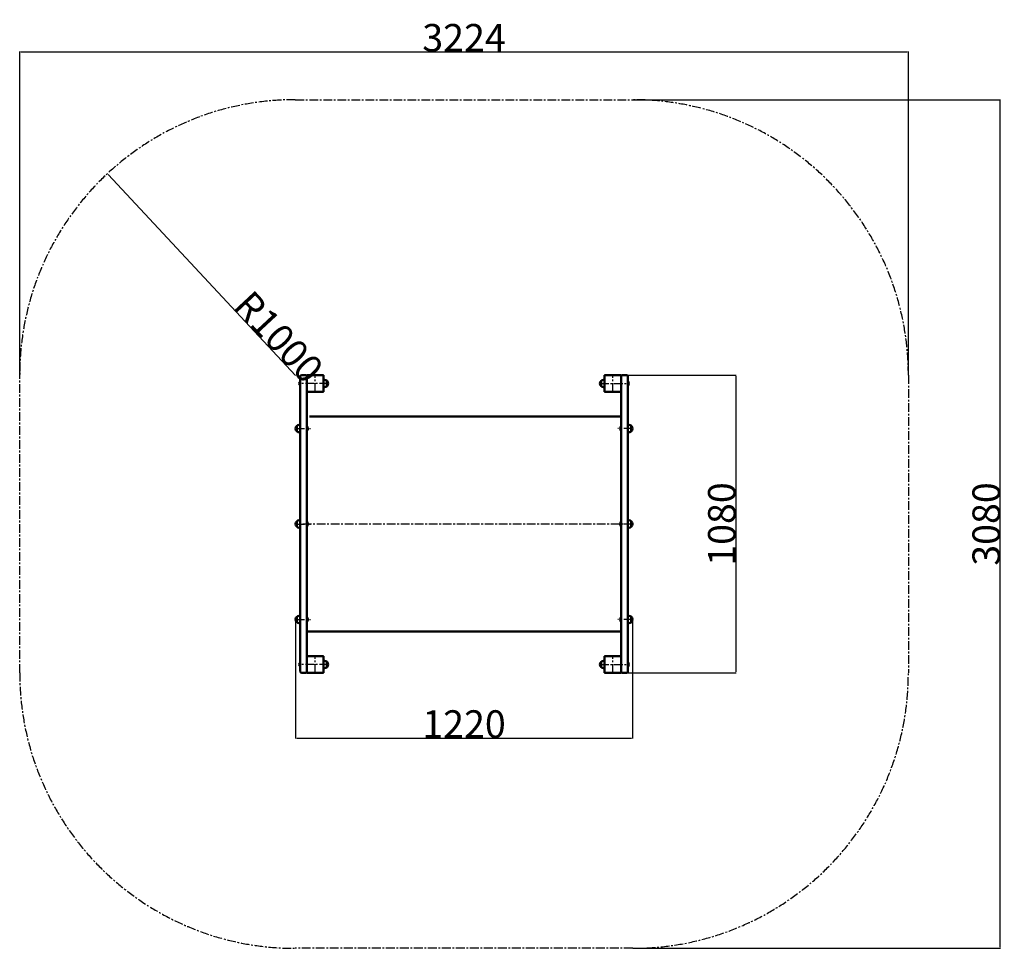
# Model space of a CAD drawing. Units: millimetres. Extents: x -6813 to 1800, y -5711 to 1872.
import ezdxf

# ---------------------------------------------------------------- set-up
doc = ezdxf.new("R2010")
doc.units = ezdxf.units.MM
doc.linetypes.add('CENTER', pattern=[50.8, 31.75, -6.35, 6.35, -6.35])
doc.layers.get('Defpoints').update_dxf_attribs({"lineweight": 0})
doc.layers.add('Осевая', color=2, linetype='CENTER')
doc.layers.add('Основная', color=7, linetype='Continuous', lineweight=50)
doc.layers.add('Размеры', color=3, linetype='Continuous', lineweight=18)
doc.styles.add('ISOCPEUR', font='isocpeui.ttf')
doc.dimstyles.new('1', dxfattribs={"dimscale": 0, "dimtxt": 4, "dimasz": 4, "dimexe": 1, "dimexo": 0, "dimgap": 1, "dimtad": 3, "dimdsep": 46, "dimtxsty": 'ISOCPEUR', "dimcen": 5, "dimdle": 0.5, "dimaunit": 1, "dimadec": 0, "dimazin": 0, "dimtfac": 1, "dimtmove": 0, "dimatfit": 1, "dimfxl": 1, "dimtolj": 1, "dimarcsym": 0})

# ---------------------------------------------------------------- blocks, each defined once
blk = doc.blocks.new('*D114')
at = {"layer": 'Defpoints', "color": 0}
for p in [(-4589.5, 1581.9), (-3256, 1581.9), (-4589.5, -1498.1)]:
    blk.add_point(p, dxfattribs=at)
at = {"layer": 'Размеры', "color": 0, "lineweight": -2}
for p, q in [((-4589.5, 1581.9), (-3255, 1581.9)), ((-3256, -1494.1), (-3256, 1577.9)), ((-4589.5, -1498.1), (-3255, -1498.1))]:
    blk.add_line(p, q, dxfattribs=at)
at = {"layer": 'Размеры', "color": 0}
for points in [[(-3256.7, 1577.9), (-3255.4, 1577.9), (-3256, 1581.9)], [(-3256.7, -1494.1), (-3255.4, -1494.1), (-3256, -1498.1)]]:
    blk.add_solid(points, dxfattribs=at)
at = {"layer": 'Размеры', "color": 0, "insert": (-3307, 41.9), "char_height": 100, "attachment_point": 5, "rotation": 90, "style": 'ISOCPEUR'}
blk.add_mtext('\\A1;3080', dxfattribs=at)
blk = doc.blocks.new('*D116')
at = {"layer": 'Defpoints', "color": 0}
for p in [(-5812.5, -304.5), (-4590.5, -304.5), (-4590.5, -735.2)]:
    blk.add_point(p, dxfattribs=at)
at = {"layer": 'Размеры', "color": 0, "lineweight": -2}
for p, q in [((-5812.5, -304.5), (-5812.5, -736.2)), ((-4590.5, -304.5), (-4590.5, -736.2)), ((-5808.5, -735.2), (-4594.5, -735.2))]:
    blk.add_line(p, q, dxfattribs=at)
at = {"layer": 'Размеры', "color": 0}
for points in [[(-5808.5, -734.5), (-5808.5, -735.9), (-5812.5, -735.2)], [(-4594.5, -734.5), (-4594.5, -735.9), (-4590.5, -735.2)]]:
    blk.add_solid(points, dxfattribs=at)
at = {"layer": 'Размеры', "color": 0, "insert": (-5201.5, -684.2), "char_height": 100, "attachment_point": 5, "style": 'ISOCPEUR'}
blk.add_mtext('\\A1;1220', dxfattribs=at)
blk = doc.blocks.new('*D117')
at = {"layer": 'Defpoints', "color": 0}
for p in [(-3589.5, 1755.7), (-6813.5, 581.9), (-3589.5, 581.9)]:
    blk.add_point(p, dxfattribs=at)
at = {"layer": 'Размеры', "color": 0, "lineweight": -2}
for p, q in [((-6813.5, 581.9), (-6813.5, 1756.7)), ((-6809.5, 1755.7), (-3593.5, 1755.7)), ((-3589.5, 581.9), (-3589.5, 1756.7))]:
    blk.add_line(p, q, dxfattribs=at)
at = {"layer": 'Размеры', "color": 0}
for points in [[(-6809.5, 1756.4), (-6809.5, 1755.1), (-6813.5, 1755.7)], [(-3593.5, 1756.4), (-3593.5, 1755.1), (-3589.5, 1755.7)]]:
    blk.add_solid(points, dxfattribs=at)
at = {"layer": 'Размеры', "color": 0, "insert": (-5201.5, 1806.7), "char_height": 100, "attachment_point": 5, "style": 'ISOCPEUR'}
blk.add_mtext('\\A1;3224', dxfattribs=at)
blk = doc.blocks.new('*D118')
at = {"layer": 'Defpoints', "color": 0}
for p in [(-6495.5, 1313.3), (-5813.5, 581.9)]:
    blk.add_point(p, dxfattribs=at)
at = {"layer": 'Размеры', "color": 0, "lineweight": -2}
blk.add_line((-5813.2, 581.5), (-6492.7, 1310.3), dxfattribs=at)
at = {"layer": 'Размеры', "color": 0}
blk.add_solid([(-6492.2, 1310.8), (-6493.2, 1309.9), (-6495.5, 1313.3)], dxfattribs=at)
at = {"layer": 'Размеры', "color": 0, "insert": (-5873.4, 720.9), "char_height": 100, "attachment_point": 5, "rotation": 312.9965, "style": 'ISOCPEUR'}
blk.add_mtext('\\A1;R1000', dxfattribs=at)
blk = doc.blocks.new('*D174')
at = {"layer": 'Defpoints', "color": 0}
for p in [(-4612.5, 581.9), (-4612.5, -498.1), (-4215.2, -498.1)]:
    blk.add_point(p, dxfattribs=at)
at = {"layer": 'Размеры', "color": 0, "lineweight": -2}
for p, q in [((-4612.5, 581.9), (-4214.2, 581.9)), ((-4215.2, 577.9), (-4215.2, -494.1)), ((-4612.5, -498.1), (-4214.2, -498.1))]:
    blk.add_line(p, q, dxfattribs=at)
at = {"layer": 'Размеры', "color": 0}
for points in [[(-4215.9, 577.9), (-4214.6, 577.9), (-4215.2, 581.9)], [(-4215.9, -494.1), (-4214.6, -494.1), (-4215.2, -498.1)]]:
    blk.add_solid(points, dxfattribs=at)
at = {"layer": 'Размеры', "color": 0, "insert": (-4266.2, 41.9), "char_height": 100, "attachment_point": 5, "rotation": 90, "style": 'ISOCPEUR'}
blk.add_mtext('\\A1;1080', dxfattribs=at)

msp = doc.modelspace()

# ---------------------------------------------------------------- linework, layer by layer
at = {"layer": 'Осевая', "color": 7}
for p, q in [((-5741.497, 521.86), (-5741.497, 581.86)), ((-4661.497, 521.86), (-4661.497, 581.86)), ((-5694.497, 551.86), (-5798.997, 551.86)), ((-4708.497, 551.86), (-4603.997, 551.86)), ((-5812.497, 388.21), (-5758.997, 388.21)), ((-4590.497, 388.21), (-4643.997, 388.21)), ((-5812.497, 41.86), (-5758.997, 41.86)), ((-4586.497, 41.86), (-5806.497, 41.86)), ((-4586.497, 41.86), (-5806.497, 41.86)), ((-4590.497, 41.86), (-4643.997, 41.86)), ((-5812.497, -304.49), (-5758.997, -304.49)), ((-4590.497, -304.49), (-4643.997, -304.49)), ((-5741.497, -498.14), (-5741.497, -438.14)), ((-4661.497, -498.14), (-4661.497, -438.14)), ((-5694.497, -468.14), (-5798.997, -468.14)), ((-4708.497, -468.14), (-4603.997, -468.14))]:
    msp.add_line(p, q, dxfattribs=at)
msp.add_lwpolyline([(-5813.497, 1581.86), (-4589.497, 1581.86, -0.41421356), (-3589.497, 581.86), (-3589.497, -498.14, -0.41421356), (-4589.497, -1498.14), (-5813.497, -1498.14, -0.41421356), (-6813.497, -498.14), (-6813.497, 581.86, -0.41421356)], format="xyb", close=True, dxfattribs=at)
at = {"layer": 'Основная', "color": 7}
for p, q in [((-5796.497, 551.86), (-5796.497, 559.36)), ((-5795.497, 559.36), (-5796.497, 559.36)), ((-5796.497, 544.36), (-5796.497, 551.86)), ((-5796.497, 544.36), (-5795.497, 544.36)), ((-5699.51, 562.36), (-5699.51, 541.36)), ((-4703.483, 562.36), (-4703.483, 541.36)), ((-4607.497, 559.36), (-4606.497, 559.36)), ((-4606.497, 544.36), (-4607.497, 544.36)), ((-4606.497, 551.86), (-4606.497, 559.36)), ((-4606.497, 544.36), (-4606.497, 551.86)), ((-5807.483, 398.71), (-5807.483, 377.71)), ((-5771.497, 395.71), (-5770.497, 395.71)), ((-5770.497, 388.21), (-5770.497, 395.71)), ((-4632.497, 388.21), (-4632.497, 395.71)), ((-4631.497, 395.71), (-4632.497, 395.71)), ((-4595.51, 398.71), (-4595.51, 377.71)), ((-5770.497, 380.71), (-5771.497, 380.71)), ((-5770.497, 380.71), (-5770.497, 388.21)), ((-4632.497, 380.71), (-4632.497, 388.21)), ((-4632.497, 380.71), (-4631.497, 380.71)), ((-5807.483, 52.36), (-5807.483, 31.36)), ((-5771.497, 49.36), (-5770.497, 49.36)), ((-5770.497, 41.86), (-5770.497, 49.36)), ((-5770.497, 34.36), (-5770.497, 41.86)), ((-4632.497, 41.86), (-4632.497, 49.36)), ((-4631.497, 49.36), (-4632.497, 49.36)), ((-4632.497, 34.36), (-4632.497, 41.86)), ((-4595.51, 52.36), (-4595.51, 31.36)), ((-5770.497, 34.36), (-5771.497, 34.36)), ((-4632.497, 34.36), (-4631.497, 34.36)), ((-5807.483, -314.99), (-5807.483, -293.99)), ((-5770.497, -296.99), (-5771.497, -296.99)), ((-5771.497, -311.99), (-5770.497, -311.99)), ((-5770.497, -296.99), (-5770.497, -304.49)), ((-5770.497, -304.49), (-5770.497, -311.99)), ((-4632.497, -296.99), (-4632.497, -304.49)), ((-4632.497, -296.99), (-4631.497, -296.99)), ((-4632.497, -304.49), (-4632.497, -311.99)), ((-4631.497, -311.99), (-4632.497, -311.99)), ((-4595.51, -314.99), (-4595.51, -293.99)), ((-5796.497, -460.64), (-5796.497, -468.14)), ((-5796.497, -460.64), (-5795.497, -460.64)), ((-5699.51, -478.64), (-5699.51, -457.64)), ((-4703.483, -478.64), (-4703.483, -457.64)), ((-4606.497, -460.64), (-4607.497, -460.64)), ((-4606.497, -460.64), (-4606.497, -468.14)), ((-5796.497, -468.14), (-5796.497, -475.64)), ((-5795.497, -475.64), (-5796.497, -475.64)), ((-4607.497, -475.64), (-4606.497, -475.64)), ((-4606.497, -468.14), (-4606.497, -475.64))]:
    msp.add_line(p, q, dxfattribs=at)
for points in [[(-5771.497, -493.14), (-5771.497, 576.86, 0.41421356), (-5776.497, 581.86), (-5790.497, 581.86, 0.41421356), (-5795.497, 576.86), (-5795.497, -493.14, 0.41421356), (-5790.497, -498.14), (-5776.497, -498.14, 0.41421356)], [(-4631.497, -493.14), (-4631.497, 576.86, -0.41421356), (-4626.497, 581.86), (-4612.497, 581.86, -0.41421356), (-4607.497, 576.86), (-4607.497, -493.14, -0.41421356), (-4612.497, -498.14), (-4626.497, -498.14, -0.41421356)]]:
    msp.add_lwpolyline(points, format="xyb", close=True, dxfattribs=at)
for points in [[(-5771.497, 581.86), (-5771.497, 521.86), (-5711.497, 521.86), (-5711.497, 581.86)], [(-4631.497, 581.86), (-4631.497, 521.86), (-4691.497, 521.86), (-4691.497, 581.86)], [(-5771.497, -438.14), (-5771.497, -498.14), (-5711.497, -498.14), (-5711.497, -438.14)], [(-4631.497, -438.14), (-4631.497, -498.14), (-4691.497, -498.14), (-4691.497, -438.14)]]:
    msp.add_lwpolyline(points, close=True, dxfattribs=at)
for points in [[(-5711.497, 551.86), (-5711.497, 538.36), (-5707.997, 538.36, 1), (-5707.997, 565.36), (-5711.497, 565.36), (-5711.497, 551.86)], [(-4691.497, 551.86), (-4691.497, 538.36), (-4694.997, 538.36, -1), (-4694.997, 565.36), (-4691.497, 565.36), (-4691.497, 551.86)], [(-5795.497, 388.21), (-5795.497, 374.71), (-5798.997, 374.71, -1), (-5798.997, 401.71), (-5795.497, 401.71), (-5795.497, 388.21)], [(-4607.497, 388.21), (-4607.497, 374.71), (-4603.997, 374.71, 1), (-4603.997, 401.71), (-4607.497, 401.71), (-4607.497, 388.21)], [(-5795.497, 41.86), (-5795.497, 28.36), (-5798.997, 28.36, -1), (-5798.997, 55.36), (-5795.497, 55.36), (-5795.497, 41.86)], [(-4607.497, 41.86), (-4607.497, 28.36), (-4603.997, 28.36, 1), (-4603.997, 55.36), (-4607.497, 55.36), (-4607.497, 41.86)], [(-5795.497, -304.49), (-5795.497, -290.99), (-5798.997, -290.99, 1), (-5798.997, -317.99), (-5795.497, -317.99), (-5795.497, -304.49)], [(-4607.497, -304.49), (-4607.497, -290.99), (-4603.997, -290.99, -1), (-4603.997, -317.99), (-4607.497, -317.99), (-4607.497, -304.49)], [(-5711.497, -468.14), (-5711.497, -454.64), (-5707.997, -454.64, -1), (-5707.997, -481.64), (-5711.497, -481.64), (-5711.497, -468.14)], [(-4691.497, -468.14), (-4691.497, -454.64), (-4694.997, -454.64, 1), (-4694.997, -481.64), (-4691.497, -481.64), (-4691.497, -468.14)]]:
    msp.add_lwpolyline(points, format="xyb", dxfattribs=at)
for points in [[(-5762.497, 431.86), (-4631.497, 431.86)], [(-4631.497, -348.14), (-5771.497, -348.14)]]:
    msp.add_lwpolyline(points, dxfattribs=at)
for centre, start, end in [((-5786.497, 551.86), 143.130102, 216.869898), ((-4616.497, 551.86), 323.130102, 36.869898), ((-5780.497, 388.21), 323.130102, 36.869898), ((-4622.497, 388.21), 143.130102, 216.869898), ((-5780.497, 41.86), 323.130102, 36.869898), ((-4622.497, 41.86), 143.130102, 216.869898), ((-5780.497, -304.49), 323.130102, 36.869898), ((-4622.497, -304.49), 143.130102, 216.869898), ((-5786.497, -468.14), 143.130102, 216.869898), ((-4616.497, -468.14), 323.130102, 36.869898)]:
    msp.add_arc(centre, 12.5, start, end, dxfattribs=at)

# ---------------------------------------------------------------- dimensions: what is measured, and where the dimension line sits
at = {"layer": 'Размеры', "color": 7}
dim = msp.add_linear_dim(base=(-3589.497, 1755.734), p1=(-6813.497, 581.86), p2=(-3589.497, 581.86), dimstyle='1', override={"dimscale": 1, "dimtxt": 100}, dxfattribs=at)
dim.commit()
dim.dimension.update_dxf_attribs({"geometry": '*D117', "text_midpoint": (-5201.497, 1806.734)})
for base, p1, p2, picture, middle in [((-3256.025, 1581.86), (-4589.497, -1498.14), (-4589.497, 1581.86), '*D114', (-3307.025, 41.86)), ((-4215.239, -498.14), (-4612.497, 581.86), (-4612.497, -498.14), '*D174', (-4266.239, 41.86))]:
    dim = msp.add_linear_dim(base=base, p1=p1, p2=p2, angle=90, dimstyle='1', override={"dimscale": 1, "dimtxt": 100}, dxfattribs=at)
    dim.commit()
    dim.dimension.update_dxf_attribs({"geometry": picture, "text_midpoint": middle})
dim = msp.add_radius_dim(center=(-5813.497, 581.86), mpoint=(-6495.45, 1313.255), dimstyle='1', override={"dimscale": 1, "dimtxt": 100}, dxfattribs=at)
dim.commit()
dim.dimension.update_dxf_attribs({"geometry": '*D118', "text_midpoint": (-5910.673, 686.081), "dimtype": 164})
dim = msp.add_linear_dim(base=(-4590.497, -735.21), p1=(-5812.497, -304.49), p2=(-4590.497, -304.49), text='1220', dimstyle='1', override={"dimscale": 1, "dimtxt": 100}, dxfattribs=at)
dim.commit()
dim.dimension.update_dxf_attribs({"geometry": '*D116', "text_midpoint": (-5201.497, -684.21)})

doc.saveas('drawing.dxf')
